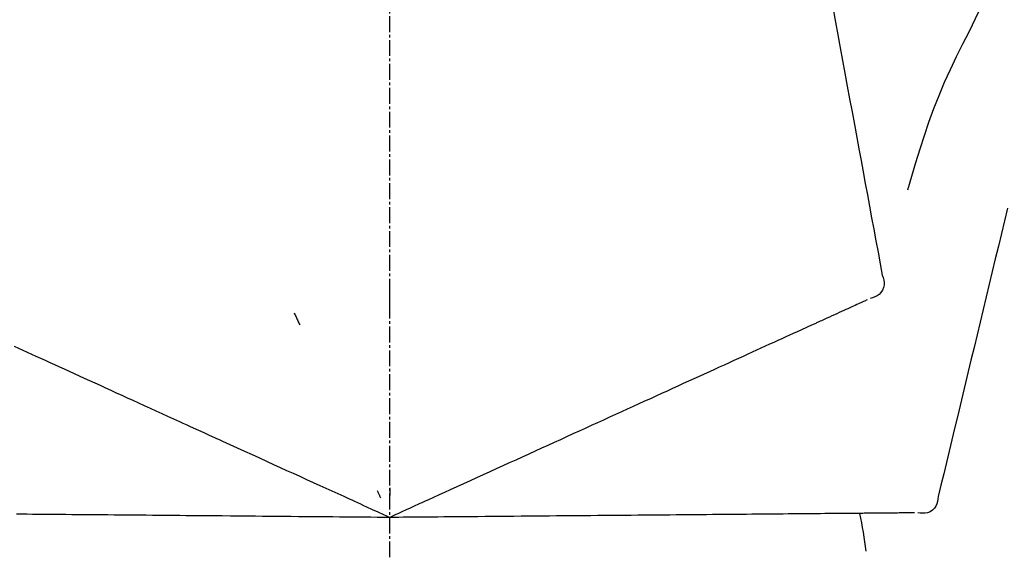
# Model space of a CAD drawing. Units: millimetres. Extents: x -109 to 26472, y -120 to 8847.
# Drawn here: x 20910 to 20957, y 3069 to 3094 of the extents above; entities that cross this region are included whole.
import ezdxf

# ---------------------------------------------------------------- set-up
doc = ezdxf.new("R2010")
doc.units = ezdxf.units.MM
doc.linetypes.add('CENTER2', pattern=[1.125, 0.75, -0.125, 0.125, -0.125])
doc.layers.get('DEFPOINTS').update_dxf_attribs({"color": 146})
doc.layers.add('150-機器', color=8, linetype='Continuous')
doc.layers.add('166-寸法B', color=11, linetype='Continuous')
doc.styles.add('KH001', font='txt')
doc.dimstyles.new('KH1xx030', dxfattribs={"dimscale": 30, "dimtxt": 2, "dimasz": 0.6, "dimexe": 0.3, "dimexo": 1.2, "dimgap": 0.5, "dimtad": 3, "dimdec": 1, "dimdsep": 46, "dimlunit": 6, "dimtxsty": 'KH001', "dimblk": 'DOT', "dimcen": 1, "dimdle": 1, "dimclrd": 256, "dimclre": 256, "dimclrt": 256, "dimadec": 0, "dimazin": 0, "dimtfac": 1, "dimtdec": 1, "dimtix": 1, "dimtmove": 2, "dimatfit": 3, "dimldrblk": 'CLOSEDBLANK', "dimfxl": 1, "dimtolj": 1, "dimtzin": 0, "dimlwd": -1, "dimlwe": -1, "dimarcsym": 0})

# ---------------------------------------------------------------- blocks, each defined once
blk = doc.blocks.new('F402_D')
at = {"layer": '150-機器', "color": 161, "linetype": 'CENTER2'}
blk.add_line((0, -53.668), (0, 250.266), dxfattribs=at)
at = {"layer": '150-機器', "color": 13, "linetype": 'Continuous'}
for points in [[(-29.207, 164.744), (-29.032, 164.461), (-28.858, 164.177), (-28.686, 163.892), (-28.517, 163.605), (-28.352, 163.315), (-28.192, 163.023), (-28.036, 162.729), (-27.883, 162.433), (-27.735, 162.134), (-27.589, 161.835), (-27.445, 161.534), (-27.302, 161.233)], [(-20.667, 163.49), (-20.779, 162.887), (-20.891, 162.283), (-21.002, 161.679), (-21.114, 161.076), (-21.226, 160.472), (-21.338, 159.869), (-21.45, 159.265), (-21.562, 158.661), (-21.674, 158.058), (-21.786, 157.454), (-21.897, 156.851), (-22.009, 156.247)], [(-27.302, 161.233), (-27, 160.636), (-26.701, 160.037), (-26.412, 159.434), (-26.135, 158.826), (-25.874, 158.209), (-25.629, 157.585), (-25.398, 156.955), (-25.181, 156.321), (-24.977, 155.684), (-24.781, 155.044), (-24.592, 154.403), (-24.406, 153.76)], [(-22.009, 156.247), (-22.11, 155.705), (-22.21, 155.164), (-22.31, 154.622), (-22.411, 154.08), (-22.511, 153.539), (-22.612, 152.997), (-22.712, 152.455), (-22.812, 151.914), (-22.913, 151.372), (-23.013, 150.831), (-23.114, 150.289), (-23.214, 149.747)], [(-29.112, 152.909), (-28.969, 152.312), (-28.826, 151.715), (-28.683, 151.118), (-28.539, 150.522), (-28.396, 149.925), (-28.253, 149.328), (-28.109, 148.731), (-27.966, 148.134), (-27.823, 147.537), (-27.679, 146.94), (-27.536, 146.343), (-27.393, 145.746)], [(-23.214, 149.747), (-23.249, 149.635), (-23.279, 149.522), (-23.297, 149.409), (-23.298, 149.295), (-23.273, 149.168), (-23.224, 149.046), (-23.152, 148.936), (-23.063, 148.843), (-22.969, 148.778), (-22.866, 148.728), (-22.756, 148.688), (-22.644, 148.652)], [(0.004, 148.971), (0.004, 148.92), (0.004, 148.869), (0.004, 148.818), (0.004, 148.767), (0.004, 148.715), (0.004, 148.664), (0.004, 148.613), (0.004, 148.562), (0.004, 148.511), (0.004, 148.459), (0.004, 148.408), (0.004, 148.357)], [(-22.504, 148.589), (-22.46, 148.569), (-22.417, 148.549), (-22.373, 148.529), (-22.33, 148.509)], [(-22.33, 148.509), (-22.269, 148.482), (-22.208, 148.454), (-22.148, 148.426), (-22.087, 148.399)], [(-22.087, 148.399), (-22.01, 148.363), (-21.932, 148.328), (-21.855, 148.293), (-21.777, 148.257)], [(-21.777, 148.257), (-21.683, 148.215), (-21.59, 148.172), (-21.496, 148.129), (-21.402, 148.086)], [(-21.402, 148.086), (-21.292, 148.036), (-21.182, 147.986), (-21.072, 147.936), (-20.962, 147.886)], [(-20.962, 147.886), (-20.841, 147.831), (-20.719, 147.775), (-20.598, 147.72), (-20.476, 147.664), (-20.412, 147.635), (-20.349, 147.606), (-20.285, 147.577), (-20.221, 147.548), (-20.185, 147.532), (-20.149, 147.515), (-20.113, 147.499), (-20.077, 147.482), (-19.961, 147.43), (-19.846, 147.377), (-19.731, 147.325), (-19.615, 147.272), (-19.554, 147.244), (-19.493, 147.217), (-19.433, 147.189), (-19.372, 147.161)], [(4.5, 147.973), (4.478, 147.927), (4.456, 147.88), (4.435, 147.834), (4.413, 147.787), (4.391, 147.741), (4.37, 147.695), (4.348, 147.648), (4.326, 147.602), (4.305, 147.555), (4.283, 147.509), (4.261, 147.463), (4.24, 147.416)], [(-19.372, 147.161), (-19.195, 147.081), (-19.019, 147), (-18.843, 146.92), (-18.666, 146.84)], [(-18.666, 146.84), (-18.476, 146.753), (-18.286, 146.666), (-18.095, 146.579), (-17.905, 146.493)], [(-17.905, 146.493), (-17.701, 146.4), (-17.497, 146.307), (-17.293, 146.214), (-17.089, 146.121)], [(16.869, 146.021), (17.072, 146.113), (17.274, 146.205), (17.476, 146.297), (17.679, 146.39)], [(-27.393, 145.746), (-27.264, 145.211), (-27.136, 144.675), (-27.007, 144.139), (-26.878, 143.604), (-26.75, 143.068), (-26.621, 142.532), (-26.493, 141.997), (-26.364, 141.461), (-26.235, 140.925), (-26.107, 140.39), (-25.978, 139.854), (-25.85, 139.318)], [(-17.089, 146.121), (-16.872, 146.022), (-16.655, 145.923), (-16.439, 145.824), (-16.222, 145.726)], [(-16.222, 145.726), (-15.992, 145.621), (-15.763, 145.517), (-15.534, 145.412), (-15.304, 145.308)], [(16.007, 145.628), (16.222, 145.726), (16.438, 145.824), (16.654, 145.922), (16.869, 146.021)], [(-15.304, 145.308), (-15.063, 145.198), (-14.822, 145.088), (-14.581, 144.978), (-14.34, 144.868)], [(15.094, 145.212), (15.322, 145.316), (15.551, 145.42), (15.779, 145.524), (16.007, 145.628)], [(-14.34, 144.868), (-14.088, 144.753), (-13.836, 144.639), (-13.584, 144.524), (-13.332, 144.409)], [(13.131, 144.317), (13.382, 144.432), (13.633, 144.546), (13.884, 144.66), (14.135, 144.774)], [(14.135, 144.774), (14.375, 144.884), (14.614, 144.993), (14.854, 145.102), (15.094, 145.212)], [(-13.332, 144.409), (-13.07, 144.289), (-12.808, 144.17), (-12.546, 144.05), (-12.284, 143.931)], [(12.088, 143.842), (12.349, 143.96), (12.609, 144.079), (12.87, 144.198), (13.131, 144.317)], [(-12.284, 143.931), (-12.012, 143.807), (-11.74, 143.683), (-11.469, 143.56), (-11.197, 143.436)], [(11.007, 143.349), (11.277, 143.472), (11.547, 143.595), (11.817, 143.718), (12.088, 143.842)], [(-11.197, 143.436), (-10.917, 143.308), (-10.637, 143.181), (-10.357, 143.053), (-10.077, 142.925)], [(-10.077, 142.925), (-9.79, 142.794), (-9.502, 142.663), (-9.214, 142.532), (-8.927, 142.401)], [(9.892, 142.841), (10.17, 142.968), (10.449, 143.095), (10.728, 143.222), (11.007, 143.349)], [(5.761, 140.958), (6.115, 141.12), (6.47, 141.281), (6.824, 141.443), (7.178, 141.604), (7.349, 141.682), (7.519, 141.76), (7.689, 141.837), (7.86, 141.915), (7.954, 141.958), (8.048, 142.001), (8.142, 142.043), (8.236, 142.086), (8.49, 142.202), (8.744, 142.318), (8.997, 142.433), (9.251, 142.549), (9.411, 142.622), (9.572, 142.695), (9.732, 142.768), (9.892, 142.841)], [(-8.927, 142.401), (-8.633, 142.267), (-8.338, 142.133), (-8.044, 141.999), (-7.75, 141.865)], [(-7.75, 141.865), (-7.45, 141.728), (-7.15, 141.591), (-6.85, 141.455), (-6.55, 141.318)], [(-6.55, 141.318), (-6.245, 141.179), (-5.94, 141.04), (-5.636, 140.901), (-5.331, 140.762)], [(-5.331, 140.762), (-5.022, 140.622), (-4.714, 140.481), (-4.405, 140.34), (-4.096, 140.2)], [(4.532, 140.398), (4.839, 140.538), (5.146, 140.678), (5.454, 140.818), (5.761, 140.958)], [(-4.096, 140.2), (-3.785, 140.058), (-3.473, 139.916), (-3.161, 139.774), (-2.85, 139.632)], [(3.28, 139.828), (3.593, 139.97), (3.906, 140.113), (4.219, 140.256), (4.532, 140.398)], [(0, 138.333), (0.268, 138.455), (0.536, 138.577), (0.804, 138.699), (1.072, 138.821), (1.215, 138.887), (1.358, 138.952), (1.5, 139.017), (1.643, 139.082), (1.77, 139.14), (1.897, 139.197), (2.023, 139.255), (2.15, 139.313), (2.432, 139.441), (2.715, 139.57), (2.998, 139.699), (3.28, 139.828)], [(0, 139.735), (0, 139.704), (0, 139.672), (0, 139.641), (0, 139.61), (0, 139.579), (0, 139.547), (0, 139.516), (0, 139.485), (0, 139.453), (0, 139.422), (0, 139.391), (0, 139.36)], [(-25.85, 139.318), (-25.836, 139.201), (-25.818, 139.086), (-25.788, 138.976), (-25.742, 138.871), (-25.668, 138.765), (-25.573, 138.674), (-25.463, 138.602), (-25.344, 138.554), (-25.232, 138.533), (-25.117, 138.529), (-25.001, 138.537), (-24.884, 138.55)], [(-2.85, 139.632), (-2.588, 139.512), (-2.327, 139.393), (-2.065, 139.274), (-1.804, 139.155), (-1.709, 139.112), (-1.615, 139.069), (-1.521, 139.026), (-1.427, 138.983), (-1.359, 138.952), (-1.29, 138.921), (-1.222, 138.89), (-1.154, 138.859), (-0.963, 138.772), (-0.772, 138.685), (-0.58, 138.597), (-0.389, 138.51), (-0.292, 138.466), (-0.195, 138.422), (-0.097, 138.377), (0, 138.333)], [(0.593, 139.604), (0.58, 139.575), (0.566, 139.547), (0.553, 139.518), (0.54, 139.49), (0.527, 139.462), (0.513, 139.433), (0.5, 139.405), (0.487, 139.377), (0.474, 139.348), (0.46, 139.32), (0.447, 139.292), (0.434, 139.263)], [(-24.73, 138.549), (-24.682, 138.548), (-24.634, 138.548), (-24.586, 138.548), (-24.538, 138.547)], [(-24.538, 138.547), (-24.472, 138.547), (-24.405, 138.546), (-24.338, 138.545), (-24.272, 138.545)], [(-24.272, 138.545), (-24.187, 138.544), (-24.101, 138.543), (-24.016, 138.543), (-23.931, 138.542)], [(-23.931, 138.542), (-23.828, 138.541), (-23.725, 138.54), (-23.622, 138.539), (-23.519, 138.538)], [(-23.519, 138.538), (-23.398, 138.537), (-23.277, 138.536), (-23.156, 138.535), (-23.036, 138.534)], [(-23.036, 138.534), (-22.902, 138.533), (-22.768, 138.532), (-22.635, 138.53), (-22.501, 138.529), (-22.431, 138.529), (-22.361, 138.528), (-22.291, 138.527), (-22.221, 138.527), (-22.182, 138.527), (-22.142, 138.526), (-22.102, 138.526), (-22.063, 138.525), (-21.936, 138.524), (-21.809, 138.523), (-21.682, 138.522), (-21.555, 138.521), (-21.488, 138.52), (-21.422, 138.52), (-21.355, 138.519), (-21.288, 138.519)], [(-21.288, 138.519), (-21.094, 138.517), (-20.9, 138.515), (-20.706, 138.514), (-20.513, 138.512)], [(-20.513, 138.512), (-20.303, 138.51), (-20.094, 138.508), (-19.885, 138.506), (-19.676, 138.505)], [(-19.676, 138.505), (-19.452, 138.503), (-19.228, 138.501), (-19.004, 138.499), (-18.78, 138.497)], [(-18.78, 138.497), (-18.541, 138.495), (-18.303, 138.493), (-18.064, 138.491), (-17.826, 138.489)], [(-17.826, 138.489), (-17.574, 138.486), (-17.322, 138.484), (-17.07, 138.482), (-16.818, 138.48)], [(-16.818, 138.48), (-16.553, 138.477), (-16.288, 138.475), (-16.024, 138.473), (-15.759, 138.47)], [(-15.759, 138.47), (-15.482, 138.468), (-15.205, 138.466), (-14.928, 138.463), (-14.651, 138.461)], [(-14.651, 138.461), (-14.363, 138.458), (-14.075, 138.456), (-13.787, 138.453), (-13.498, 138.451)], [(-13.498, 138.451), (-13.2, 138.448), (-12.902, 138.446), (-12.603, 138.443), (-12.305, 138.44)], [(-12.305, 138.44), (-11.997, 138.438), (-11.689, 138.435), (-11.382, 138.432), (-11.074, 138.43)], [(-11.074, 138.43), (-10.758, 138.427), (-10.442, 138.424), (-10.126, 138.421), (-9.81, 138.419)], [(-9.81, 138.419), (-9.486, 138.416), (-9.163, 138.413), (-8.84, 138.41), (-8.516, 138.407)], [(-8.516, 138.407), (-8.187, 138.404), (-7.857, 138.402), (-7.527, 138.399), (-7.198, 138.396)], [(-7.198, 138.396), (-6.863, 138.393), (-6.528, 138.39), (-6.193, 138.387), (-5.858, 138.384)], [(-5.858, 138.384), (-5.519, 138.381), (-5.18, 138.378), (-4.841, 138.375), (-4.501, 138.372)], [(-4.501, 138.372), (-4.159, 138.369), (-3.816, 138.366), (-3.474, 138.363), (-3.131, 138.36)], [(-3.131, 138.36), (-2.844, 138.358), (-2.557, 138.355), (-2.269, 138.353), (-1.982, 138.35), (-1.879, 138.349), (-1.775, 138.348), (-1.671, 138.348), (-1.568, 138.347), (-1.493, 138.346), (-1.418, 138.345), (-1.343, 138.345), (-1.268, 138.344), (-1.058, 138.342), (-0.848, 138.34), (-0.638, 138.339), (-0.428, 138.337), (-0.321, 138.336), (-0.214, 138.335), (-0.107, 138.334), (0, 138.333)], [(0, 138.333), (0.295, 138.336), (0.589, 138.338), (0.884, 138.341), (1.178, 138.343), (1.335, 138.345), (1.492, 138.346), (1.649, 138.347), (1.806, 138.349), (1.945, 138.35), (2.084, 138.351), (2.223, 138.352), (2.363, 138.354), (2.673, 138.356), (2.984, 138.359), (3.294, 138.362), (3.605, 138.364)], [(3.605, 138.364), (3.948, 138.367), (4.292, 138.37), (4.636, 138.373), (4.98, 138.376)], [(4.98, 138.376), (5.318, 138.379), (5.655, 138.382), (5.993, 138.385), (6.331, 138.388)], [(6.331, 138.388), (6.72, 138.392), (7.109, 138.395), (7.499, 138.398), (7.888, 138.402), (8.075, 138.403), (8.263, 138.405), (8.45, 138.407), (8.637, 138.408), (8.741, 138.409), (8.844, 138.41), (8.947, 138.411), (9.05, 138.412), (9.329, 138.414), (9.608, 138.417), (9.887, 138.419), (10.166, 138.422), (10.342, 138.423), (10.518, 138.425), (10.694, 138.426), (10.87, 138.428)], [(10.87, 138.428), (11.176, 138.43), (11.483, 138.433), (11.789, 138.436), (12.095, 138.439)], [(12.095, 138.439), (12.392, 138.441), (12.689, 138.444), (12.986, 138.446), (13.283, 138.449)], [(13.283, 138.449), (13.57, 138.451), (13.857, 138.454), (14.143, 138.456), (14.43, 138.459)], [(14.43, 138.459), (14.706, 138.461), (14.981, 138.464), (15.257, 138.466), (15.533, 138.469)], [(15.533, 138.469), (15.796, 138.471), (16.06, 138.473), (16.324, 138.475), (16.587, 138.478)], [(16.587, 138.478), (16.838, 138.48), (17.089, 138.482), (17.339, 138.484), (17.59, 138.486)]]:
    blk.add_lwpolyline(points, dxfattribs=at)
blk.add_arc((-2.639, 134.33), 19.947, 167.8571, 173.0695, dxfattribs=at)
blk = doc.blocks.new('_Dot')
at = {"color": 0, "linetype": 'ByBlock', "lineweight": -2}
blk.add_line((-0.5, 0), (-1, 0), dxfattribs=at)
at = {"color": 0, "linetype": 'ByBlock', "const_width": 0.5}
blk.add_lwpolyline([(-0.25, 0, 1), (0.25, 0, 1)], format="xyb", close=True, dxfattribs=at)
blk = doc.blocks.new('*D462')
at = {"layer": '166-寸法B', "transparency": 16777216}
for p, q in [((20707.633, 3132.209), (20707.633, 3227.212)), ((21507.633, 2965.205), (21507.633, 3227.212)), ((20725.633, 3218.212), (21489.633, 3218.212))]:
    blk.add_line(p, q, dxfattribs=at)
at = {"layer": 'DEFPOINTS', "color": 0, "transparency": 16777216}
for p in [(21507.633, 3218.212), (20707.633, 3096.209), (21507.633, 2929.205)]:
    blk.add_point(p, dxfattribs=at)
at = {"layer": '166-寸法B', "transparency": 16777216, "xscale": 18, "yscale": 18, "zscale": 18, "rotation": 180}
blk.add_blockref('_Dot', (20707.633, 3218.212), dxfattribs=at)
at = {"layer": '166-寸法B', "transparency": 16777216, "xscale": 18, "yscale": 18, "zscale": 18}
blk.add_blockref('_Dot', (21507.633, 3218.212), dxfattribs=at)
at = {"layer": '166-寸法B', "transparency": 16777216, "insert": (21107.633, 3263.212), "char_height": 60, "attachment_point": 5, "style": 'KH001'}
blk.add_mtext('\\A1;800', dxfattribs=at)
blk = doc.blocks.new('_ClosedBlank')
at = {"color": 0, "linetype": 'ByBlock', "lineweight": -2}
for p, q in [((-1, 0.1667), (0, 0)), ((-1, 0.1667), (-1, -0.1667)), ((0, 0), (-1, -0.1667))]:
    blk.add_line(p, q, dxfattribs=at)

msp = doc.modelspace()

# ---------------------------------------------------------------- block references
at = {"layer": '150-機器', "xscale": -1}
msp.add_blockref('F402_D', (20927.633, 2931.898), dxfattribs=at)

# ---------------------------------------------------------------- dimensions: what is measured, and where the dimension line sits
at = {"layer": '166-寸法B'}
dim = msp.add_linear_dim(base=(21507.633, 3218.212), p1=(20707.633, 3096.209), p2=(21507.633, 2929.205), dimstyle='KH1xx030', dxfattribs=at)
dim.commit()
dim.dimension.update_dxf_attribs({"geometry": '*D462', "text_midpoint": (21107.633, 3263.212)})

doc.saveas('drawing.dxf')
